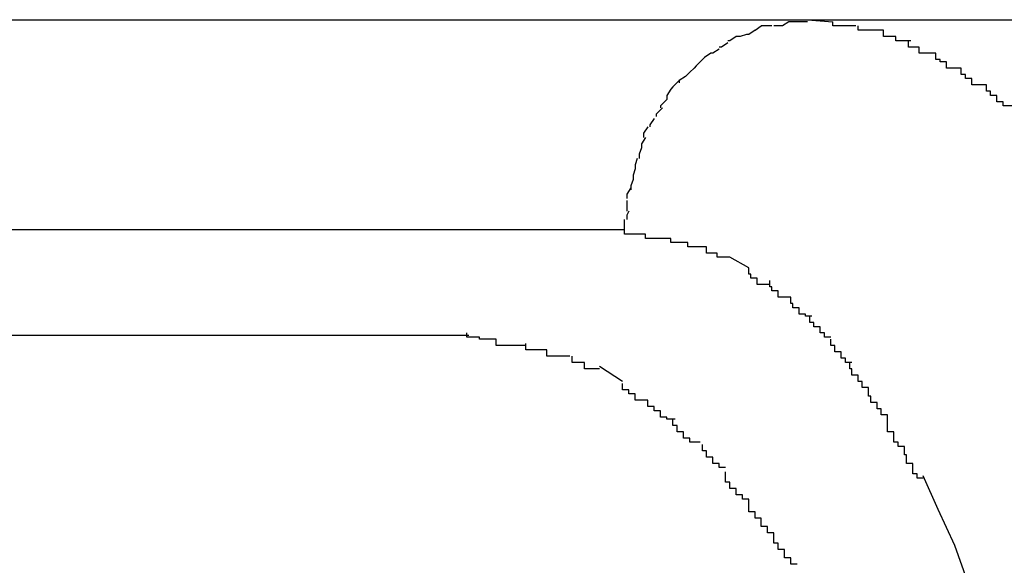
# Model space of a CAD drawing. Extents: x -14 to 14, y -8.5 to 8.5.
# Drawn here: x 0.3 to 0.3, y 5.5 to 5.5 of the extents above; entities that cross this region are included whole.
import ezdxf

# ---------------------------------------------------------------- set-up
doc = ezdxf.new("R2010")
doc.units = 0
doc.layers.get('0').update_dxf_attribs({"linetype": 'CONTINUOUS'})

msp = doc.modelspace()

# ---------------------------------------------------------------- linework, layer by layer
at = {"color": 0}
for points in [[(0.2664, 5.5179), (0.3314, 5.5179)], [(0.3305, 5.5178), (0.3305, 5.5178), (0.3302, 5.5176), (0.3302, 5.5176), (0.3302, 5.5176), (0.3302, 5.5176), (0.3301, 5.5176), (0.3301, 5.5176), (0.3301, 5.5176), (0.3301, 5.5176), (0.3298, 5.5176), (0.3298, 5.5176), (0.3298, 5.5176), (0.3298, 5.5176), (0.3298, 5.5176), (0.3298, 5.5176), (0.3298, 5.5176), (0.3298, 5.5176)], [(0.3305, 5.5178), (0.3305, 5.5178), (0.3302, 5.5176), (0.3302, 5.5176), (0.3302, 5.5176), (0.3302, 5.5176), (0.3301, 5.5176), (0.3301, 5.5176), (0.3301, 5.5176), (0.3301, 5.5176), (0.3298, 5.5176), (0.3298, 5.5176), (0.3298, 5.5176), (0.3298, 5.5176), (0.3298, 5.5176), (0.3298, 5.5176), (0.3298, 5.5176), (0.3298, 5.5176)], [(0.3314, 5.5178), (0.3314, 5.5178), (0.3311, 5.5178), (0.3311, 5.5178), (0.3311, 5.5178), (0.3311, 5.5178), (0.3309, 5.5178), (0.3309, 5.5178), (0.3309, 5.5178), (0.3309, 5.5178), (0.3306, 5.5178), (0.3306, 5.5178), (0.3306, 5.5178), (0.3306, 5.5178), (0.3305, 5.5178), (0.3305, 5.5178), (0.3305, 5.5178), (0.3305, 5.5178)], [(0.3314, 5.5178), (0.3314, 5.5178), (0.3311, 5.5178), (0.3311, 5.5178), (0.3311, 5.5178), (0.3311, 5.5178), (0.3309, 5.5178), (0.3309, 5.5178), (0.3309, 5.5178), (0.3309, 5.5178), (0.3306, 5.5178), (0.3306, 5.5178), (0.3306, 5.5178), (0.3306, 5.5178), (0.3305, 5.5178), (0.3305, 5.5178), (0.3305, 5.5178), (0.3305, 5.5178)], [(0.3314, 5.5179), (0.3877, 5.5179)], [(0.3314, 5.5179), (0.3326, 5.5178)], [(0.3337, 5.5176), (0.3337, 5.5176), (0.3334, 5.5176), (0.3334, 5.5176), (0.3334, 5.5176), (0.3334, 5.5176), (0.3331, 5.5176), (0.3331, 5.5176), (0.3331, 5.5176), (0.3331, 5.5176), (0.3328, 5.5176), (0.3328, 5.5176), (0.3328, 5.5176), (0.3328, 5.5176), (0.3326, 5.5176), (0.3326, 5.5176), (0.3326, 5.5176), (0.3326, 5.5178)], [(0.3337, 5.5176), (0.3337, 5.5176), (0.3334, 5.5176), (0.3334, 5.5176), (0.3334, 5.5176), (0.3334, 5.5176), (0.3331, 5.5176), (0.3331, 5.5176), (0.3331, 5.5176), (0.3331, 5.5176), (0.3328, 5.5176), (0.3328, 5.5176), (0.3328, 5.5176), (0.3328, 5.5176), (0.3326, 5.5176), (0.3326, 5.5176), (0.3326, 5.5176), (0.3326, 5.5178)], [(0.3289, 5.5174), (0.3289, 5.5174), (0.3286, 5.5172), (0.3286, 5.5172), (0.3286, 5.5172), (0.3286, 5.5172), (0.3286, 5.5172), (0.3286, 5.5172), (0.3286, 5.5172), (0.3286, 5.5172), (0.3285, 5.5172), (0.3285, 5.5172), (0.3285, 5.5172), (0.3285, 5.5172), (0.3285, 5.5172), (0.3285, 5.5172), (0.3285, 5.5172), (0.3285, 5.5172)], [(0.3289, 5.5174), (0.3289, 5.5174), (0.3286, 5.5172), (0.3286, 5.5172), (0.3286, 5.5172), (0.3286, 5.5172), (0.3286, 5.5172), (0.3286, 5.5172), (0.3286, 5.5172), (0.3286, 5.5172), (0.3285, 5.5172), (0.3285, 5.5172), (0.3285, 5.5172), (0.3285, 5.5172), (0.3285, 5.5172), (0.3285, 5.5172), (0.3285, 5.5172), (0.3285, 5.5172)], [(0.3289, 5.5174), (0.3292, 5.5176)], [(0.3297, 5.5176), (0.3297, 5.5176), (0.3294, 5.5176), (0.3294, 5.5176), (0.3294, 5.5176), (0.3294, 5.5176), (0.3294, 5.5176), (0.3294, 5.5176), (0.3294, 5.5176), (0.3294, 5.5176), (0.3292, 5.5176), (0.3292, 5.5176), (0.3292, 5.5176), (0.3292, 5.5176), (0.3292, 5.5176), (0.3292, 5.5176), (0.3292, 5.5176), (0.3292, 5.5176)], [(0.3297, 5.5176), (0.3297, 5.5176), (0.3294, 5.5176), (0.3294, 5.5176), (0.3294, 5.5176), (0.3294, 5.5176), (0.3294, 5.5176), (0.3294, 5.5176), (0.3294, 5.5176), (0.3294, 5.5176), (0.3292, 5.5176), (0.3292, 5.5176), (0.3292, 5.5176), (0.3292, 5.5176), (0.3292, 5.5176), (0.3292, 5.5176), (0.3292, 5.5176), (0.3292, 5.5176)], [(0.335, 5.5174), (0.335, 5.5174), (0.3347, 5.5174), (0.3347, 5.5174), (0.3346, 5.5174), (0.3346, 5.5174), (0.3343, 5.5174), (0.3343, 5.5174), (0.3343, 5.5174), (0.3343, 5.5174), (0.334, 5.5174), (0.334, 5.5174), (0.334, 5.5174), (0.334, 5.5174), (0.3338, 5.5174), (0.3338, 5.5174), (0.3338, 5.5174), (0.3338, 5.5176)], [(0.335, 5.5174), (0.335, 5.5174), (0.3347, 5.5174), (0.3347, 5.5174), (0.3346, 5.5174), (0.3346, 5.5174), (0.3343, 5.5174), (0.3343, 5.5174), (0.3343, 5.5174), (0.3343, 5.5174), (0.334, 5.5174), (0.334, 5.5174), (0.334, 5.5174), (0.334, 5.5174), (0.3338, 5.5174), (0.3338, 5.5174), (0.3338, 5.5174), (0.3338, 5.5176)], [(0.3363, 5.5169), (0.3363, 5.5169), (0.336, 5.5169), (0.336, 5.5169), (0.3359, 5.5169), (0.3359, 5.5169), (0.3356, 5.5169), (0.3356, 5.5169), (0.3356, 5.5169), (0.3356, 5.5171), (0.3353, 5.5171), (0.3353, 5.5171), (0.3353, 5.5171), (0.3353, 5.5171), (0.335, 5.5171), (0.335, 5.5171), (0.335, 5.5171), (0.335, 5.5174)], [(0.3363, 5.5169), (0.3363, 5.5169), (0.336, 5.5169), (0.336, 5.5169), (0.3359, 5.5169), (0.3359, 5.5169), (0.3356, 5.5169), (0.3356, 5.5169), (0.3356, 5.5169), (0.3356, 5.5171), (0.3353, 5.5171), (0.3353, 5.5171), (0.3353, 5.5171), (0.3353, 5.5171), (0.335, 5.5171), (0.335, 5.5171), (0.335, 5.5171), (0.335, 5.5174)], [(0.328, 5.5171), (0.328, 5.5171), (0.3277, 5.5169), (0.3277, 5.5169), (0.3277, 5.5169), (0.3277, 5.5169), (0.3277, 5.5169), (0.3277, 5.5169), (0.3277, 5.5169), (0.3277, 5.5169), (0.3276, 5.5169), (0.3276, 5.5169), (0.3276, 5.5169), (0.3276, 5.5169), (0.3276, 5.5169), (0.3276, 5.5169), (0.3276, 5.5169), (0.3276, 5.5169)], [(0.328, 5.5171), (0.328, 5.5171), (0.3277, 5.5169), (0.3277, 5.5169), (0.3277, 5.5169), (0.3277, 5.5169), (0.3277, 5.5169), (0.3277, 5.5169), (0.3277, 5.5169), (0.3277, 5.5169), (0.3276, 5.5169), (0.3276, 5.5169), (0.3276, 5.5169), (0.3276, 5.5169), (0.3276, 5.5169), (0.3276, 5.5169), (0.3276, 5.5169), (0.3276, 5.5169)], [(0.3285, 5.5172), (0.3285, 5.5172), (0.3282, 5.5171), (0.3282, 5.5171), (0.3282, 5.5171), (0.3282, 5.5171), (0.3282, 5.5171), (0.3282, 5.5171), (0.3282, 5.5171), (0.3282, 5.5171), (0.328, 5.5171), (0.328, 5.5171), (0.328, 5.5171), (0.328, 5.5171), (0.328, 5.5171), (0.328, 5.5171), (0.328, 5.5171), (0.328, 5.5171)], [(0.3285, 5.5172), (0.3285, 5.5172), (0.3282, 5.5171), (0.3282, 5.5171), (0.3282, 5.5171), (0.3282, 5.5171), (0.3282, 5.5171), (0.3282, 5.5171), (0.3282, 5.5171), (0.3282, 5.5171), (0.328, 5.5171), (0.328, 5.5171), (0.328, 5.5171), (0.328, 5.5171), (0.328, 5.5171), (0.328, 5.5171), (0.328, 5.5171), (0.328, 5.5171)], [(0.3375, 5.5163), (0.3375, 5.5163), (0.3372, 5.5163), (0.3372, 5.5163), (0.337, 5.5163), (0.337, 5.5163), (0.3367, 5.5163), (0.3367, 5.5163), (0.3367, 5.5163), (0.3367, 5.5166), (0.3364, 5.5166), (0.3364, 5.5166), (0.3364, 5.5166), (0.3364, 5.5166), (0.3362, 5.5166), (0.3362, 5.5166), (0.3362, 5.5166), (0.3362, 5.5169)], [(0.3375, 5.5163), (0.3375, 5.5163), (0.3372, 5.5163), (0.3372, 5.5163), (0.337, 5.5163), (0.337, 5.5163), (0.3367, 5.5163), (0.3367, 5.5163), (0.3367, 5.5163), (0.3367, 5.5166), (0.3364, 5.5166), (0.3364, 5.5166), (0.3364, 5.5166), (0.3364, 5.5166), (0.3362, 5.5166), (0.3362, 5.5166), (0.3362, 5.5166), (0.3362, 5.5169)], [(0.3272, 5.5165), (0.3272, 5.5165), (0.3269, 5.5163), (0.3269, 5.5163), (0.3269, 5.5163), (0.3269, 5.5163), (0.3269, 5.5163), (0.3269, 5.5163), (0.3269, 5.5163), (0.3269, 5.5163), (0.3268, 5.5163), (0.3268, 5.5163), (0.3268, 5.5163), (0.3268, 5.5163), (0.3268, 5.5163), (0.3268, 5.5163), (0.3268, 5.5163), (0.3268, 5.5163)], [(0.3272, 5.5165), (0.3272, 5.5165), (0.3269, 5.5163), (0.3269, 5.5163), (0.3269, 5.5163), (0.3269, 5.5163), (0.3269, 5.5163), (0.3269, 5.5163), (0.3269, 5.5163), (0.3269, 5.5163), (0.3268, 5.5163), (0.3268, 5.5163), (0.3268, 5.5163), (0.3268, 5.5163), (0.3268, 5.5163), (0.3268, 5.5163), (0.3268, 5.5163), (0.3268, 5.5163)], [(0.3276, 5.5168), (0.3276, 5.5168), (0.3273, 5.5166), (0.3273, 5.5166), (0.3273, 5.5166), (0.3273, 5.5166), (0.3273, 5.5166), (0.3273, 5.5166), (0.3273, 5.5166), (0.3273, 5.5166), (0.3272, 5.5166), (0.3272, 5.5166), (0.3272, 5.5166), (0.3272, 5.5166), (0.3272, 5.5166), (0.3272, 5.5166), (0.3272, 5.5166), (0.3272, 5.5166)], [(0.3276, 5.5168), (0.3276, 5.5168), (0.3273, 5.5166), (0.3273, 5.5166), (0.3273, 5.5166), (0.3273, 5.5166), (0.3273, 5.5166), (0.3273, 5.5166), (0.3273, 5.5166), (0.3273, 5.5166), (0.3272, 5.5166), (0.3272, 5.5166), (0.3272, 5.5166), (0.3272, 5.5166), (0.3272, 5.5166), (0.3272, 5.5166), (0.3272, 5.5166), (0.3272, 5.5166)], [(0.3264, 5.516), (0.3264, 5.516), (0.3261, 5.5157), (0.3261, 5.5157), (0.3261, 5.5157), (0.3261, 5.5157), (0.3261, 5.5157), (0.3261, 5.5157), (0.3261, 5.5157), (0.3261, 5.5157), (0.326, 5.5156), (0.326, 5.5156), (0.326, 5.5156), (0.326, 5.5156), (0.326, 5.5156), (0.326, 5.5156), (0.326, 5.5156), (0.326, 5.5156)], [(0.3264, 5.516), (0.3264, 5.516), (0.3261, 5.5157), (0.3261, 5.5157), (0.3261, 5.5157), (0.3261, 5.5157), (0.3261, 5.5157), (0.3261, 5.5157), (0.3261, 5.5157), (0.3261, 5.5157), (0.326, 5.5156), (0.326, 5.5156), (0.326, 5.5156), (0.326, 5.5156), (0.326, 5.5156), (0.326, 5.5156), (0.326, 5.5156), (0.326, 5.5156)], [(0.3268, 5.5163), (0.3268, 5.5163), (0.3265, 5.5161), (0.3265, 5.5161), (0.3265, 5.5161), (0.3265, 5.5161), (0.3265, 5.5161), (0.3265, 5.5161), (0.3265, 5.5161), (0.3265, 5.5161), (0.3264, 5.516), (0.3264, 5.516), (0.3264, 5.516), (0.3264, 5.516), (0.3264, 5.516), (0.3264, 5.516), (0.3264, 5.516), (0.3264, 5.516)], [(0.3268, 5.5163), (0.3268, 5.5163), (0.3265, 5.5161), (0.3265, 5.5161), (0.3265, 5.5161), (0.3265, 5.5161), (0.3265, 5.5161), (0.3265, 5.5161), (0.3265, 5.5161), (0.3265, 5.5161), (0.3264, 5.516), (0.3264, 5.516), (0.3264, 5.516), (0.3264, 5.516), (0.3264, 5.516), (0.3264, 5.516), (0.3264, 5.516), (0.3264, 5.516)], [(0.3387, 5.5156), (0.3387, 5.5156), (0.3384, 5.5156), (0.3384, 5.5156), (0.3383, 5.5156), (0.3383, 5.5156), (0.338, 5.5156), (0.338, 5.5156), (0.338, 5.5156), (0.338, 5.5159), (0.3377, 5.5159), (0.3377, 5.5159), (0.3377, 5.5159), (0.3377, 5.516), (0.3375, 5.516), (0.3375, 5.516), (0.3375, 5.516), (0.3375, 5.5163)], [(0.3387, 5.5156), (0.3387, 5.5156), (0.3384, 5.5156), (0.3384, 5.5156), (0.3383, 5.5156), (0.3383, 5.5156), (0.338, 5.5156), (0.338, 5.5156), (0.338, 5.5156), (0.338, 5.5159), (0.3377, 5.5159), (0.3377, 5.5159), (0.3377, 5.5159), (0.3377, 5.516), (0.3375, 5.516), (0.3375, 5.516), (0.3375, 5.516), (0.3375, 5.5163)], [(0.326, 5.5156), (0.326, 5.5156), (0.3258, 5.5154), (0.3258, 5.5154), (0.3258, 5.5154), (0.3258, 5.5154), (0.3258, 5.5154), (0.3258, 5.5154), (0.3258, 5.5154), (0.3258, 5.5154), (0.3256, 5.5152), (0.3256, 5.5152), (0.3256, 5.5152), (0.3256, 5.5152), (0.3256, 5.5152), (0.3256, 5.5152), (0.3256, 5.5152), (0.3256, 5.5152)], [(0.326, 5.5156), (0.326, 5.5156), (0.3258, 5.5154), (0.3258, 5.5154), (0.3258, 5.5154), (0.3258, 5.5154), (0.3258, 5.5154), (0.3258, 5.5154), (0.3258, 5.5154), (0.3258, 5.5154), (0.3256, 5.5152), (0.3256, 5.5152), (0.3256, 5.5152), (0.3256, 5.5152), (0.3256, 5.5152), (0.3256, 5.5152), (0.3256, 5.5152), (0.3256, 5.5152)], [(0.3399, 5.5148), (0.3399, 5.5148), (0.3396, 5.5148), (0.3396, 5.5148), (0.3395, 5.5148), (0.3395, 5.5148), (0.3392, 5.5148), (0.3392, 5.5148), (0.3392, 5.5148), (0.3392, 5.5151), (0.3389, 5.5151), (0.3389, 5.5151), (0.3389, 5.5151), (0.3389, 5.5153), (0.3387, 5.5153), (0.3387, 5.5153), (0.3387, 5.5153), (0.3387, 5.5156)], [(0.3399, 5.5148), (0.3399, 5.5148), (0.3396, 5.5148), (0.3396, 5.5148), (0.3395, 5.5148), (0.3395, 5.5148), (0.3392, 5.5148), (0.3392, 5.5148), (0.3392, 5.5148), (0.3392, 5.5151), (0.3389, 5.5151), (0.3389, 5.5151), (0.3389, 5.5151), (0.3389, 5.5153), (0.3387, 5.5153), (0.3387, 5.5153), (0.3387, 5.5153), (0.3387, 5.5156)], [(0.3253, 5.515), (0.3253, 5.515), (0.325, 5.5147), (0.325, 5.5147), (0.325, 5.5147), (0.325, 5.5147), (0.325, 5.5147), (0.325, 5.5147), (0.325, 5.5147), (0.325, 5.5147), (0.3249, 5.5146), (0.3249, 5.5146), (0.3249, 5.5146), (0.3249, 5.5146), (0.3249, 5.5146), (0.3249, 5.5146), (0.3249, 5.5146), (0.3249, 5.5146)], [(0.3253, 5.515), (0.3253, 5.515), (0.325, 5.5147), (0.325, 5.5147), (0.325, 5.5147), (0.325, 5.5147), (0.325, 5.5147), (0.325, 5.5147), (0.325, 5.5147), (0.325, 5.5147), (0.3249, 5.5146), (0.3249, 5.5146), (0.3249, 5.5146), (0.3249, 5.5146), (0.3249, 5.5146), (0.3249, 5.5146), (0.3249, 5.5146), (0.3249, 5.5146)], [(0.3256, 5.5152), (0.3256, 5.5152), (0.3253, 5.515), (0.3253, 5.515), (0.3253, 5.515), (0.3253, 5.515), (0.3253, 5.515), (0.3253, 5.515), (0.3253, 5.515), (0.3253, 5.515), (0.3253, 5.5149), (0.3253, 5.5149), (0.3253, 5.5149), (0.3253, 5.5149), (0.3253, 5.5149), (0.3253, 5.5149), (0.3253, 5.5149), (0.3253, 5.5149)], [(0.3256, 5.5152), (0.3256, 5.5152), (0.3253, 5.515), (0.3253, 5.515), (0.3253, 5.515), (0.3253, 5.515), (0.3253, 5.515), (0.3253, 5.515), (0.3253, 5.515), (0.3253, 5.515), (0.3253, 5.5149), (0.3253, 5.5149), (0.3253, 5.5149), (0.3253, 5.5149), (0.3253, 5.5149), (0.3253, 5.5149), (0.3253, 5.5149), (0.3253, 5.5149)], [(0.3249, 5.5146), (0.3249, 5.5146), (0.3247, 5.5143), (0.3247, 5.5143), (0.3247, 5.5143), (0.3247, 5.5143), (0.3247, 5.5143), (0.3247, 5.5143), (0.3247, 5.5143), (0.3247, 5.5143), (0.3247, 5.5141), (0.3247, 5.5141), (0.3247, 5.5141), (0.3247, 5.5141), (0.3247, 5.5141), (0.3247, 5.5141), (0.3247, 5.5141), (0.3247, 5.5141)], [(0.3249, 5.5146), (0.3249, 5.5146), (0.3247, 5.5143), (0.3247, 5.5143), (0.3247, 5.5143), (0.3247, 5.5143), (0.3247, 5.5143), (0.3247, 5.5143), (0.3247, 5.5143), (0.3247, 5.5143), (0.3247, 5.5141), (0.3247, 5.5141), (0.3247, 5.5141), (0.3247, 5.5141), (0.3247, 5.5141), (0.3247, 5.5141), (0.3247, 5.5141), (0.3247, 5.5141)], [(0.3412, 5.5138), (0.3412, 5.5138), (0.3409, 5.5138), (0.3409, 5.5138), (0.3407, 5.5138), (0.3407, 5.514), (0.3404, 5.514), (0.3404, 5.514), (0.3404, 5.514), (0.3404, 5.5143), (0.3401, 5.5143), (0.3401, 5.5143), (0.3401, 5.5143), (0.3401, 5.5145), (0.3399, 5.5145), (0.3399, 5.5145), (0.3399, 5.5145), (0.3399, 5.5148)], [(0.3412, 5.5138), (0.3412, 5.5138), (0.3409, 5.5138), (0.3409, 5.5138), (0.3407, 5.5138), (0.3407, 5.514), (0.3404, 5.514), (0.3404, 5.514), (0.3404, 5.514), (0.3404, 5.5143), (0.3401, 5.5143), (0.3401, 5.5143), (0.3401, 5.5143), (0.3401, 5.5145), (0.3399, 5.5145), (0.3399, 5.5145), (0.3399, 5.5145), (0.3399, 5.5148)], [(0.3247, 5.5141), (0.3247, 5.5141), (0.3244, 5.5138), (0.3244, 5.5138), (0.3244, 5.5138), (0.3244, 5.5138), (0.3244, 5.5138), (0.3244, 5.5138), (0.3244, 5.5138), (0.3244, 5.5138), (0.3244, 5.5137), (0.3244, 5.5137), (0.3244, 5.5137), (0.3244, 5.5137), (0.3244, 5.5137), (0.3244, 5.5137), (0.3244, 5.5137), (0.3244, 5.5137)], [(0.3247, 5.5141), (0.3247, 5.5141), (0.3244, 5.5138), (0.3244, 5.5138), (0.3244, 5.5138), (0.3244, 5.5138), (0.3244, 5.5138), (0.3244, 5.5138), (0.3244, 5.5138), (0.3244, 5.5138), (0.3244, 5.5137), (0.3244, 5.5137), (0.3244, 5.5137), (0.3244, 5.5137), (0.3244, 5.5137), (0.3244, 5.5137), (0.3244, 5.5137), (0.3244, 5.5137)], [(0.3245, 5.5137), (0.3245, 5.5137), (0.3242, 5.5134), (0.3242, 5.5134), (0.3242, 5.5134), (0.3242, 5.5134), (0.3242, 5.5134), (0.3242, 5.5134), (0.3242, 5.5134), (0.3242, 5.5134), (0.3242, 5.5133), (0.3242, 5.5133), (0.3242, 5.5133), (0.3242, 5.5133), (0.3242, 5.5133), (0.3242, 5.5133), (0.3242, 5.5133), (0.3242, 5.5133)], [(0.3245, 5.5137), (0.3245, 5.5137), (0.3242, 5.5134), (0.3242, 5.5134), (0.3242, 5.5134), (0.3242, 5.5134), (0.3242, 5.5134), (0.3242, 5.5134), (0.3242, 5.5134), (0.3242, 5.5134), (0.3242, 5.5133), (0.3242, 5.5133), (0.3242, 5.5133), (0.3242, 5.5133), (0.3242, 5.5133), (0.3242, 5.5133), (0.3242, 5.5133), (0.3242, 5.5133)], [(0.3241, 5.5132), (0.3241, 5.5132), (0.3239, 5.5129), (0.3239, 5.5129), (0.3239, 5.5129), (0.3239, 5.5129), (0.3239, 5.5129), (0.3239, 5.5129), (0.3239, 5.5129), (0.3239, 5.5129), (0.3239, 5.5128), (0.3239, 5.5128), (0.3239, 5.5128), (0.3239, 5.5128), (0.3239, 5.5128), (0.3239, 5.5128), (0.3239, 5.5128), (0.3239, 5.5128)], [(0.3241, 5.5132), (0.3241, 5.5132), (0.3239, 5.5129), (0.3239, 5.5129), (0.3239, 5.5129), (0.3239, 5.5129), (0.3239, 5.5129), (0.3239, 5.5129), (0.3239, 5.5129), (0.3239, 5.5129), (0.3239, 5.5128), (0.3239, 5.5128), (0.3239, 5.5128), (0.3239, 5.5128), (0.3239, 5.5128), (0.3239, 5.5128), (0.3239, 5.5128), (0.3239, 5.5128)], [(0.3238, 5.5128), (0.3238, 5.5128), (0.3236, 5.5125), (0.3236, 5.5125), (0.3236, 5.5125), (0.3236, 5.5125), (0.3236, 5.5125), (0.3236, 5.5125), (0.3236, 5.5125), (0.3236, 5.5125), (0.3236, 5.5123), (0.3236, 5.5123), (0.3236, 5.5123), (0.3236, 5.5123), (0.3236, 5.5123), (0.3236, 5.5123), (0.3236, 5.5123), (0.3236, 5.5123)], [(0.3238, 5.5128), (0.3238, 5.5128), (0.3236, 5.5125), (0.3236, 5.5125), (0.3236, 5.5125), (0.3236, 5.5125), (0.3236, 5.5125), (0.3236, 5.5125), (0.3236, 5.5125), (0.3236, 5.5125), (0.3236, 5.5123), (0.3236, 5.5123), (0.3236, 5.5123), (0.3236, 5.5123), (0.3236, 5.5123), (0.3236, 5.5123), (0.3236, 5.5123), (0.3236, 5.5123)], [(0.3237, 5.5123), (0.3237, 5.5123), (0.3235, 5.512), (0.3235, 5.512), (0.3235, 5.512), (0.3235, 5.512), (0.3235, 5.512), (0.3235, 5.512), (0.3235, 5.512), (0.3235, 5.512), (0.3235, 5.5118), (0.3235, 5.5118), (0.3235, 5.5118), (0.3235, 5.5118), (0.3235, 5.5118), (0.3235, 5.5118), (0.3235, 5.5118), (0.3235, 5.5118)], [(0.3237, 5.5123), (0.3237, 5.5123), (0.3235, 5.512), (0.3235, 5.512), (0.3235, 5.512), (0.3235, 5.512), (0.3235, 5.512), (0.3235, 5.512), (0.3235, 5.512), (0.3235, 5.512), (0.3235, 5.5118), (0.3235, 5.5118), (0.3235, 5.5118), (0.3235, 5.5118), (0.3235, 5.5118), (0.3235, 5.5118), (0.3235, 5.5118), (0.3235, 5.5118)], [(0.3235, 5.5118), (0.3235, 5.5118), (0.3234, 5.5115), (0.3234, 5.5115), (0.3234, 5.5115), (0.3234, 5.5115), (0.3234, 5.5115), (0.3234, 5.5115), (0.3234, 5.5115), (0.3234, 5.5115), (0.3234, 5.5113), (0.3234, 5.5113), (0.3234, 5.5113), (0.3234, 5.5113), (0.3234, 5.5113), (0.3234, 5.5113), (0.3234, 5.5113), (0.3234, 5.5113)], [(0.3235, 5.5118), (0.3235, 5.5118), (0.3234, 5.5115), (0.3234, 5.5115), (0.3234, 5.5115), (0.3234, 5.5115), (0.3234, 5.5115), (0.3234, 5.5115), (0.3234, 5.5115), (0.3234, 5.5115), (0.3234, 5.5113), (0.3234, 5.5113), (0.3234, 5.5113), (0.3234, 5.5113), (0.3234, 5.5113), (0.3234, 5.5113), (0.3234, 5.5113), (0.3234, 5.5113)], [(0.3233, 5.5113), (0.3233, 5.5113), (0.3232, 5.511), (0.3232, 5.511), (0.3232, 5.511), (0.3232, 5.511), (0.3232, 5.511), (0.3232, 5.511), (0.3232, 5.511), (0.3232, 5.511), (0.3232, 5.5108), (0.3232, 5.5108), (0.3232, 5.5108), (0.3232, 5.5108), (0.3232, 5.5108), (0.3232, 5.5108), (0.3232, 5.5108), (0.3232, 5.5108)], [(0.3233, 5.5113), (0.3233, 5.5113), (0.3232, 5.511), (0.3232, 5.511), (0.3232, 5.511), (0.3232, 5.511), (0.3232, 5.511), (0.3232, 5.511), (0.3232, 5.511), (0.3232, 5.511), (0.3232, 5.5108), (0.3232, 5.5108), (0.3232, 5.5108), (0.3232, 5.5108), (0.3232, 5.5108), (0.3232, 5.5108), (0.3232, 5.5108), (0.3232, 5.5108)], [(0.3232, 5.5108), (0.3232, 5.5108), (0.3231, 5.5105), (0.3231, 5.5105), (0.3231, 5.5105), (0.3231, 5.5105), (0.3231, 5.5105), (0.3231, 5.5105), (0.3231, 5.5105), (0.3231, 5.5105), (0.3231, 5.5103), (0.3231, 5.5103), (0.3231, 5.5103), (0.3231, 5.5103), (0.3231, 5.5103), (0.3231, 5.5103), (0.3231, 5.5103), (0.3231, 5.5103)], [(0.3232, 5.5108), (0.3232, 5.5108), (0.3231, 5.5105), (0.3231, 5.5105), (0.3231, 5.5105), (0.3231, 5.5105), (0.3231, 5.5105), (0.3231, 5.5105), (0.3231, 5.5105), (0.3231, 5.5105), (0.3231, 5.5103), (0.3231, 5.5103), (0.3231, 5.5103), (0.3231, 5.5103), (0.3231, 5.5103), (0.3231, 5.5103), (0.3231, 5.5103), (0.3231, 5.5103)], [(0.3231, 5.5103), (0.3231, 5.5103), (0.323, 5.51), (0.323, 5.51), (0.323, 5.51), (0.323, 5.51), (0.323, 5.51), (0.323, 5.51), (0.323, 5.51), (0.323, 5.51), (0.323, 5.5098), (0.323, 5.5098), (0.323, 5.5098), (0.323, 5.5098), (0.323, 5.5098), (0.323, 5.5098), (0.323, 5.5098), (0.323, 5.5098)], [(0.3231, 5.5103), (0.3231, 5.5103), (0.323, 5.51), (0.323, 5.51), (0.323, 5.51), (0.323, 5.51), (0.323, 5.51), (0.323, 5.51), (0.323, 5.51), (0.323, 5.51), (0.323, 5.5098), (0.323, 5.5098), (0.323, 5.5098), (0.323, 5.5098), (0.323, 5.5098), (0.323, 5.5098), (0.323, 5.5098), (0.323, 5.5098)], [(0.323, 5.5099), (0.323, 5.5099), (0.3228, 5.5096), (0.3228, 5.5096), (0.3228, 5.5096), (0.3228, 5.5096), (0.3228, 5.5095), (0.3228, 5.5095), (0.3228, 5.5095), (0.3228, 5.5095), (0.3228, 5.5094), (0.3228, 5.5094), (0.3228, 5.5094), (0.3228, 5.5094), (0.3228, 5.5094), (0.3228, 5.5094), (0.3228, 5.5094), (0.3228, 5.5094)], [(0.323, 5.5099), (0.323, 5.5099), (0.3228, 5.5096), (0.3228, 5.5096), (0.3228, 5.5096), (0.3228, 5.5096), (0.3228, 5.5095), (0.3228, 5.5095), (0.3228, 5.5095), (0.3228, 5.5095), (0.3228, 5.5094), (0.3228, 5.5094), (0.3228, 5.5094), (0.3228, 5.5094), (0.3228, 5.5094), (0.3228, 5.5094), (0.3228, 5.5094), (0.3228, 5.5094)], [(0.3228, 5.5093), (0.3228, 5.5093), (0.3228, 5.509), (0.3228, 5.509), (0.3228, 5.509), (0.3228, 5.509), (0.3228, 5.509), (0.3228, 5.509), (0.3228, 5.509), (0.3228, 5.509), (0.3228, 5.5088), (0.3228, 5.5088), (0.3228, 5.5088), (0.3228, 5.5088), (0.3228, 5.5088), (0.3228, 5.5088), (0.3228, 5.5088), (0.3228, 5.5088)], [(0.3228, 5.5093), (0.3228, 5.5093), (0.3228, 5.509), (0.3228, 5.509), (0.3228, 5.509), (0.3228, 5.509), (0.3228, 5.509), (0.3228, 5.509), (0.3228, 5.509), (0.3228, 5.509), (0.3228, 5.5088), (0.3228, 5.5088), (0.3228, 5.5088), (0.3228, 5.5088), (0.3228, 5.5088), (0.3228, 5.5088), (0.3228, 5.5088), (0.3228, 5.5088)], [(0.3229, 5.5088), (0.3229, 5.5088), (0.3228, 5.5086), (0.3228, 5.5086), (0.3228, 5.5086), (0.3228, 5.5086), (0.3228, 5.5086), (0.3228, 5.5086), (0.3228, 5.5086), (0.3228, 5.5086), (0.3228, 5.5084), (0.3228, 5.5084), (0.3228, 5.5084), (0.3228, 5.5084), (0.3228, 5.5084), (0.3228, 5.5084), (0.3228, 5.5084), (0.3228, 5.5084)], [(0.3229, 5.5088), (0.3229, 5.5088), (0.3228, 5.5086), (0.3228, 5.5086), (0.3228, 5.5086), (0.3228, 5.5086), (0.3228, 5.5086), (0.3228, 5.5086), (0.3228, 5.5086), (0.3228, 5.5086), (0.3228, 5.5084), (0.3228, 5.5084), (0.3228, 5.5084), (0.3228, 5.5084), (0.3228, 5.5084), (0.3228, 5.5084), (0.3228, 5.5084), (0.3228, 5.5084)], [(0.3227, 5.5079), (0.3227, 5.5084)], [(0.3227, 5.5079), (0.2578, 5.5079)], [(0.3249, 5.5075), (0.3249, 5.5075), (0.3246, 5.5075), (0.3246, 5.5075), (0.3243, 5.5075), (0.3243, 5.5075), (0.324, 5.5075), (0.324, 5.5075), (0.3237, 5.5075), (0.3237, 5.5077), (0.3234, 5.5077), (0.3234, 5.5077), (0.3231, 5.5077), (0.3231, 5.5077), (0.3228, 5.5077), (0.3228, 5.5077), (0.3227, 5.5077), (0.3227, 5.5079)], [(0.3249, 5.5075), (0.3249, 5.5075), (0.3246, 5.5075), (0.3246, 5.5075), (0.3243, 5.5075), (0.3243, 5.5075), (0.324, 5.5075), (0.324, 5.5075), (0.3237, 5.5075), (0.3237, 5.5077), (0.3234, 5.5077), (0.3234, 5.5077), (0.3231, 5.5077), (0.3231, 5.5077), (0.3228, 5.5077), (0.3228, 5.5077), (0.3227, 5.5077), (0.3227, 5.5079)], [(0.3266, 5.5071), (0.3266, 5.5071), (0.3263, 5.5071), (0.3263, 5.5071), (0.326, 5.5071), (0.326, 5.5071), (0.3257, 5.5071), (0.3257, 5.5071), (0.3257, 5.5071), (0.3257, 5.5073), (0.3254, 5.5073), (0.3254, 5.5073), (0.3252, 5.5073), (0.3252, 5.5073), (0.3249, 5.5073), (0.3249, 5.5073), (0.3249, 5.5073), (0.3249, 5.5075)], [(0.3266, 5.5071), (0.3266, 5.5071), (0.3263, 5.5071), (0.3263, 5.5071), (0.326, 5.5071), (0.326, 5.5071), (0.3257, 5.5071), (0.3257, 5.5071), (0.3257, 5.5071), (0.3257, 5.5073), (0.3254, 5.5073), (0.3254, 5.5073), (0.3252, 5.5073), (0.3252, 5.5073), (0.3249, 5.5073), (0.3249, 5.5073), (0.3249, 5.5073), (0.3249, 5.5075)], [(0.3277, 5.5066), (0.3277, 5.5066), (0.3274, 5.5066), (0.3274, 5.5066), (0.3274, 5.5066), (0.3274, 5.5066), (0.3271, 5.5066), (0.3271, 5.5066), (0.3271, 5.5066), (0.3271, 5.5068), (0.3268, 5.5068), (0.3268, 5.5068), (0.3268, 5.5068), (0.3268, 5.5068), (0.3266, 5.5068), (0.3266, 5.5068), (0.3266, 5.5068), (0.3266, 5.5071)], [(0.3277, 5.5066), (0.3277, 5.5066), (0.3274, 5.5066), (0.3274, 5.5066), (0.3274, 5.5066), (0.3274, 5.5066), (0.3271, 5.5066), (0.3271, 5.5066), (0.3271, 5.5066), (0.3271, 5.5068), (0.3268, 5.5068), (0.3268, 5.5068), (0.3268, 5.5068), (0.3268, 5.5068), (0.3266, 5.5068), (0.3266, 5.5068), (0.3266, 5.5068), (0.3266, 5.5071)], [(0.3286, 5.5061), (0.3277, 5.5066)], [(0.3296, 5.5053), (0.3296, 5.5053), (0.3293, 5.5053), (0.3293, 5.5053), (0.3293, 5.5053), (0.3293, 5.5053), (0.329, 5.5053), (0.329, 5.5053), (0.329, 5.5053), (0.329, 5.5056), (0.3287, 5.5056), (0.3287, 5.5056), (0.3287, 5.5056), (0.3287, 5.5058), (0.3286, 5.5058), (0.3286, 5.5058), (0.3286, 5.5058), (0.3286, 5.5061)], [(0.3296, 5.5053), (0.3296, 5.5053), (0.3293, 5.5053), (0.3293, 5.5053), (0.3293, 5.5053), (0.3293, 5.5053), (0.329, 5.5053), (0.329, 5.5053), (0.329, 5.5053), (0.329, 5.5056), (0.3287, 5.5056), (0.3287, 5.5056), (0.3287, 5.5056), (0.3287, 5.5058), (0.3286, 5.5058), (0.3286, 5.5058), (0.3286, 5.5058), (0.3286, 5.5061)], [(0.3306, 5.5047), (0.3306, 5.5047), (0.3303, 5.5047), (0.3303, 5.5047), (0.3303, 5.5047), (0.3303, 5.5047), (0.33, 5.5047), (0.33, 5.5047), (0.33, 5.5047), (0.33, 5.505), (0.3297, 5.505), (0.3297, 5.505), (0.3297, 5.505), (0.3297, 5.5052), (0.3296, 5.5052), (0.3296, 5.5052), (0.3296, 5.5052), (0.3296, 5.5055)], [(0.3306, 5.5047), (0.3306, 5.5047), (0.3303, 5.5047), (0.3303, 5.5047), (0.3303, 5.5047), (0.3303, 5.5047), (0.33, 5.5047), (0.33, 5.5047), (0.33, 5.5047), (0.33, 5.505), (0.3297, 5.505), (0.3297, 5.505), (0.3297, 5.505), (0.3297, 5.5052), (0.3296, 5.5052), (0.3296, 5.5052), (0.3296, 5.5052), (0.3296, 5.5055)], [(0.3316, 5.5038), (0.3316, 5.5038), (0.3313, 5.5038), (0.3313, 5.5038), (0.3313, 5.5038), (0.3313, 5.5039), (0.331, 5.5039), (0.331, 5.5039), (0.331, 5.5039), (0.331, 5.5042), (0.3307, 5.5042), (0.3307, 5.5042), (0.3307, 5.5042), (0.3307, 5.5044), (0.3306, 5.5044), (0.3306, 5.5044), (0.3306, 5.5044), (0.3306, 5.5047)], [(0.3316, 5.5038), (0.3316, 5.5038), (0.3313, 5.5038), (0.3313, 5.5038), (0.3313, 5.5038), (0.3313, 5.5039), (0.331, 5.5039), (0.331, 5.5039), (0.331, 5.5039), (0.331, 5.5042), (0.3307, 5.5042), (0.3307, 5.5042), (0.3307, 5.5042), (0.3307, 5.5044), (0.3306, 5.5044), (0.3306, 5.5044), (0.3306, 5.5044), (0.3306, 5.5047)], [(0.3325, 5.5028), (0.3325, 5.5028), (0.3322, 5.5028), (0.3322, 5.5028), (0.3322, 5.5028), (0.3322, 5.503), (0.332, 5.503), (0.332, 5.503), (0.332, 5.503), (0.332, 5.5033), (0.3317, 5.5033), (0.3317, 5.5033), (0.3317, 5.5033), (0.3317, 5.5035), (0.3315, 5.5035), (0.3315, 5.5035), (0.3315, 5.5035), (0.3315, 5.5038)], [(0.3325, 5.5028), (0.3325, 5.5028), (0.3322, 5.5028), (0.3322, 5.5028), (0.3322, 5.5028), (0.3322, 5.503), (0.332, 5.503), (0.332, 5.503), (0.332, 5.503), (0.332, 5.5033), (0.3317, 5.5033), (0.3317, 5.5033), (0.3317, 5.5033), (0.3317, 5.5035), (0.3315, 5.5035), (0.3315, 5.5035), (0.3315, 5.5035), (0.3315, 5.5038)], [(0.1682, 5.5029), (0.3153, 5.5029)], [(0.318, 5.5024), (0.318, 5.5024), (0.3177, 5.5024), (0.3175, 5.5024), (0.3172, 5.5024), (0.3172, 5.5024), (0.3169, 5.5024), (0.3169, 5.5024), (0.3166, 5.5024), (0.3166, 5.5027), (0.3163, 5.5027), (0.3161, 5.5027), (0.3158, 5.5027), (0.3158, 5.5028), (0.3155, 5.5028), (0.3155, 5.5028), (0.3152, 5.5028), (0.3152, 5.503)], [(0.318, 5.5024), (0.318, 5.5024), (0.3177, 5.5024), (0.3175, 5.5024), (0.3172, 5.5024), (0.3172, 5.5024), (0.3169, 5.5024), (0.3169, 5.5024), (0.3166, 5.5024), (0.3166, 5.5027), (0.3163, 5.5027), (0.3161, 5.5027), (0.3158, 5.5027), (0.3158, 5.5028), (0.3155, 5.5028), (0.3155, 5.5028), (0.3152, 5.5028), (0.3152, 5.503)], [(0.3201, 5.5019), (0.3201, 5.5019), (0.3198, 5.5019), (0.3198, 5.5019), (0.3195, 5.5019), (0.3195, 5.5019), (0.3192, 5.5019), (0.3192, 5.5019), (0.319, 5.5019), (0.319, 5.5022), (0.3187, 5.5022), (0.3187, 5.5022), (0.3184, 5.5022), (0.3184, 5.5022), (0.3181, 5.5022), (0.3181, 5.5022), (0.318, 5.5022), (0.318, 5.5025)], [(0.3201, 5.5019), (0.3201, 5.5019), (0.3198, 5.5019), (0.3198, 5.5019), (0.3195, 5.5019), (0.3195, 5.5019), (0.3192, 5.5019), (0.3192, 5.5019), (0.319, 5.5019), (0.319, 5.5022), (0.3187, 5.5022), (0.3187, 5.5022), (0.3184, 5.5022), (0.3184, 5.5022), (0.3181, 5.5022), (0.3181, 5.5022), (0.318, 5.5022), (0.318, 5.5025)], [(0.3335, 5.5016), (0.3335, 5.5016), (0.3332, 5.5016), (0.3332, 5.5016), (0.3332, 5.5016), (0.3332, 5.5018), (0.333, 5.5018), (0.333, 5.5018), (0.333, 5.5018), (0.333, 5.5021), (0.3327, 5.5021), (0.3327, 5.5021), (0.3327, 5.5021), (0.3327, 5.5024), (0.3325, 5.5024), (0.3325, 5.5024), (0.3325, 5.5024), (0.3325, 5.5027)], [(0.3335, 5.5016), (0.3335, 5.5016), (0.3332, 5.5016), (0.3332, 5.5016), (0.3332, 5.5016), (0.3332, 5.5018), (0.333, 5.5018), (0.333, 5.5018), (0.333, 5.5018), (0.333, 5.5021), (0.3327, 5.5021), (0.3327, 5.5021), (0.3327, 5.5021), (0.3327, 5.5024), (0.3325, 5.5024), (0.3325, 5.5024), (0.3325, 5.5024), (0.3325, 5.5027)], [(0.3215, 5.5013), (0.3215, 5.5013), (0.3212, 5.5013), (0.3212, 5.5013), (0.3211, 5.5013), (0.3211, 5.5013), (0.3208, 5.5013), (0.3208, 5.5013), (0.3208, 5.5013), (0.3208, 5.5016), (0.3205, 5.5016), (0.3205, 5.5016), (0.3205, 5.5016), (0.3205, 5.5016), (0.3202, 5.5016), (0.3202, 5.5016), (0.3202, 5.5016), (0.3202, 5.5019)], [(0.3215, 5.5013), (0.3215, 5.5013), (0.3212, 5.5013), (0.3212, 5.5013), (0.3211, 5.5013), (0.3211, 5.5013), (0.3208, 5.5013), (0.3208, 5.5013), (0.3208, 5.5013), (0.3208, 5.5016), (0.3205, 5.5016), (0.3205, 5.5016), (0.3205, 5.5016), (0.3205, 5.5016), (0.3202, 5.5016), (0.3202, 5.5016), (0.3202, 5.5016), (0.3202, 5.5019)], [(0.3343, 5.5004), (0.3343, 5.5004), (0.334, 5.5004), (0.334, 5.5004), (0.334, 5.5004), (0.334, 5.5007), (0.3338, 5.5007), (0.3338, 5.5007), (0.3338, 5.5007), (0.3338, 5.501), (0.3335, 5.501), (0.3335, 5.501), (0.3335, 5.501), (0.3335, 5.5013), (0.3334, 5.5013), (0.3334, 5.5013), (0.3334, 5.5013), (0.3334, 5.5016)], [(0.3343, 5.5004), (0.3343, 5.5004), (0.334, 5.5004), (0.334, 5.5004), (0.334, 5.5004), (0.334, 5.5007), (0.3338, 5.5007), (0.3338, 5.5007), (0.3338, 5.5007), (0.3338, 5.501), (0.3335, 5.501), (0.3335, 5.501), (0.3335, 5.501), (0.3335, 5.5013), (0.3334, 5.5013), (0.3334, 5.5013), (0.3334, 5.5013), (0.3334, 5.5016)], [(0.3226, 5.5007), (0.3215, 5.5014)], [(0.3238, 5.4998), (0.3238, 5.4998), (0.3235, 5.4998), (0.3235, 5.4998), (0.3235, 5.4998), (0.3235, 5.4998), (0.3232, 5.4998), (0.3232, 5.4998), (0.3232, 5.4998), (0.3232, 5.5001), (0.3229, 5.5001), (0.3229, 5.5001), (0.3229, 5.5001), (0.3229, 5.5003), (0.3226, 5.5003), (0.3226, 5.5003), (0.3226, 5.5003), (0.3226, 5.5006)], [(0.3238, 5.4998), (0.3238, 5.4998), (0.3235, 5.4998), (0.3235, 5.4998), (0.3235, 5.4998), (0.3235, 5.4998), (0.3232, 5.4998), (0.3232, 5.4998), (0.3232, 5.4998), (0.3232, 5.5001), (0.3229, 5.5001), (0.3229, 5.5001), (0.3229, 5.5001), (0.3229, 5.5003), (0.3226, 5.5003), (0.3226, 5.5003), (0.3226, 5.5003), (0.3226, 5.5006)], [(0.3352, 5.4991), (0.3352, 5.4991), (0.3349, 5.4991), (0.3349, 5.4991), (0.3349, 5.4991), (0.3349, 5.4994), (0.3347, 5.4994), (0.3347, 5.4994), (0.3347, 5.4994), (0.3347, 5.4997), (0.3344, 5.4997), (0.3344, 5.4997), (0.3344, 5.4997), (0.3344, 5.5), (0.3343, 5.5), (0.3343, 5.5001), (0.3343, 5.5001), (0.3343, 5.5004)], [(0.3352, 5.4991), (0.3352, 5.4991), (0.3349, 5.4991), (0.3349, 5.4991), (0.3349, 5.4991), (0.3349, 5.4994), (0.3347, 5.4994), (0.3347, 5.4994), (0.3347, 5.4994), (0.3347, 5.4997), (0.3344, 5.4997), (0.3344, 5.4997), (0.3344, 5.4997), (0.3344, 5.5), (0.3343, 5.5), (0.3343, 5.5001), (0.3343, 5.5001), (0.3343, 5.5004)], [(0.3251, 5.4989), (0.3251, 5.4989), (0.3248, 5.4989), (0.3248, 5.4989), (0.3247, 5.4989), (0.3247, 5.499), (0.3244, 5.499), (0.3244, 5.499), (0.3244, 5.499), (0.3244, 5.4993), (0.3241, 5.4993), (0.3241, 5.4993), (0.3241, 5.4993), (0.3241, 5.4995), (0.3238, 5.4995), (0.3238, 5.4995), (0.3238, 5.4995), (0.3238, 5.4998)], [(0.3251, 5.4989), (0.3251, 5.4989), (0.3248, 5.4989), (0.3248, 5.4989), (0.3247, 5.4989), (0.3247, 5.499), (0.3244, 5.499), (0.3244, 5.499), (0.3244, 5.499), (0.3244, 5.4993), (0.3241, 5.4993), (0.3241, 5.4993), (0.3241, 5.4993), (0.3241, 5.4995), (0.3238, 5.4995), (0.3238, 5.4995), (0.3238, 5.4995), (0.3238, 5.4998)], [(0.336, 5.4976), (0.336, 5.4976), (0.3357, 5.4976), (0.3357, 5.4976), (0.3357, 5.4976), (0.3357, 5.4978), (0.3355, 5.4978), (0.3355, 5.498), (0.3355, 5.498), (0.3355, 5.4983), (0.3352, 5.4983), (0.3352, 5.4983), (0.3352, 5.4983), (0.3352, 5.4986), (0.3352, 5.4986), (0.3352, 5.4988), (0.3352, 5.4988), (0.3352, 5.4991)], [(0.336, 5.4976), (0.336, 5.4976), (0.3357, 5.4976), (0.3357, 5.4976), (0.3357, 5.4976), (0.3357, 5.4978), (0.3355, 5.4978), (0.3355, 5.498), (0.3355, 5.498), (0.3355, 5.4983), (0.3352, 5.4983), (0.3352, 5.4983), (0.3352, 5.4983), (0.3352, 5.4986), (0.3352, 5.4986), (0.3352, 5.4988), (0.3352, 5.4988), (0.3352, 5.4991)], [(0.3263, 5.4978), (0.3263, 5.4978), (0.326, 5.4978), (0.326, 5.4978), (0.3258, 5.4978), (0.3258, 5.498), (0.3255, 5.498), (0.3255, 5.498), (0.3255, 5.498), (0.3255, 5.4983), (0.3252, 5.4983), (0.3252, 5.4983), (0.3252, 5.4983), (0.3252, 5.4986), (0.325, 5.4986), (0.325, 5.4986), (0.325, 5.4986), (0.325, 5.4989)], [(0.3263, 5.4978), (0.3263, 5.4978), (0.326, 5.4978), (0.326, 5.4978), (0.3258, 5.4978), (0.3258, 5.498), (0.3255, 5.498), (0.3255, 5.498), (0.3255, 5.498), (0.3255, 5.4983), (0.3252, 5.4983), (0.3252, 5.4983), (0.3252, 5.4983), (0.3252, 5.4986), (0.325, 5.4986), (0.325, 5.4986), (0.325, 5.4986), (0.325, 5.4989)], [(0.3275, 5.4966), (0.3275, 5.4966), (0.3272, 5.4966), (0.3272, 5.4966), (0.3272, 5.4966), (0.3272, 5.4968), (0.3269, 5.4968), (0.3269, 5.4968), (0.3269, 5.4968), (0.3269, 5.4971), (0.3266, 5.4971), (0.3266, 5.4971), (0.3266, 5.4971), (0.3266, 5.4974), (0.3264, 5.4974), (0.3264, 5.4974), (0.3264, 5.4974), (0.3264, 5.4977)], [(0.3275, 5.4966), (0.3275, 5.4966), (0.3272, 5.4966), (0.3272, 5.4966), (0.3272, 5.4966), (0.3272, 5.4968), (0.3269, 5.4968), (0.3269, 5.4968), (0.3269, 5.4968), (0.3269, 5.4971), (0.3266, 5.4971), (0.3266, 5.4971), (0.3266, 5.4971), (0.3266, 5.4974), (0.3264, 5.4974), (0.3264, 5.4974), (0.3264, 5.4974), (0.3264, 5.4977)], [(0.3369, 5.4961), (0.3369, 5.4961), (0.3366, 5.4961), (0.3366, 5.4961), (0.3366, 5.4961), (0.3366, 5.4963), (0.3364, 5.4963), (0.3364, 5.4965), (0.3364, 5.4965), (0.3364, 5.4968), (0.3361, 5.4968), (0.3361, 5.4969), (0.3361, 5.4969), (0.3361, 5.4972), (0.336, 5.4972), (0.336, 5.4973), (0.336, 5.4973), (0.336, 5.4976)], [(0.3369, 5.4961), (0.3369, 5.4961), (0.3366, 5.4961), (0.3366, 5.4961), (0.3366, 5.4961), (0.3366, 5.4963), (0.3364, 5.4963), (0.3364, 5.4965), (0.3364, 5.4965), (0.3364, 5.4968), (0.3361, 5.4968), (0.3361, 5.4969), (0.3361, 5.4969), (0.3361, 5.4972), (0.336, 5.4972), (0.336, 5.4973), (0.336, 5.4973), (0.336, 5.4976)], [(0.3286, 5.4951), (0.3286, 5.4951), (0.3283, 5.4951), (0.3283, 5.4951), (0.3283, 5.4951), (0.3283, 5.4953), (0.328, 5.4953), (0.328, 5.4953), (0.328, 5.4953), (0.328, 5.4956), (0.3277, 5.4956), (0.3277, 5.4956), (0.3277, 5.4956), (0.3277, 5.4959), (0.3275, 5.4959), (0.3275, 5.4961), (0.3275, 5.4961), (0.3275, 5.4964)], [(0.3286, 5.4951), (0.3286, 5.4951), (0.3283, 5.4951), (0.3283, 5.4951), (0.3283, 5.4951), (0.3283, 5.4953), (0.328, 5.4953), (0.328, 5.4953), (0.328, 5.4953), (0.328, 5.4956), (0.3277, 5.4956), (0.3277, 5.4956), (0.3277, 5.4956), (0.3277, 5.4959), (0.3275, 5.4959), (0.3275, 5.4961), (0.3275, 5.4961), (0.3275, 5.4964)], [(0.3427, 5.4679), (0.3427, 5.4698), (0.3427, 5.4717), (0.3425, 5.4737), (0.3424, 5.4757), (0.3421, 5.4777), (0.3418, 5.4796), (0.3415, 5.4816), (0.3412, 5.4836), (0.3407, 5.4856), (0.3402, 5.4875), (0.3397, 5.4893), (0.339, 5.4912), (0.3384, 5.4929), (0.3376, 5.4946), (0.3369, 5.4962)], [(0.3298, 5.4935), (0.3298, 5.4935), (0.3295, 5.4935), (0.3295, 5.4935), (0.3295, 5.4935), (0.3295, 5.4938), (0.3292, 5.4938), (0.3292, 5.4939), (0.3292, 5.4939), (0.3292, 5.4942), (0.3289, 5.4942), (0.3289, 5.4942), (0.3289, 5.4942), (0.3289, 5.4945), (0.3286, 5.4945), (0.3286, 5.4948), (0.3286, 5.4948), (0.3286, 5.4951)], [(0.3298, 5.4935), (0.3298, 5.4935), (0.3295, 5.4935), (0.3295, 5.4935), (0.3295, 5.4935), (0.3295, 5.4938), (0.3292, 5.4938), (0.3292, 5.4939), (0.3292, 5.4939), (0.3292, 5.4942), (0.3289, 5.4942), (0.3289, 5.4942), (0.3289, 5.4942), (0.3289, 5.4945), (0.3286, 5.4945), (0.3286, 5.4948), (0.3286, 5.4948), (0.3286, 5.4951)], [(0.3309, 5.492), (0.3309, 5.492), (0.3306, 5.492), (0.3306, 5.492), (0.3306, 5.492), (0.3306, 5.4923), (0.3303, 5.4923), (0.3303, 5.4924), (0.3303, 5.4924), (0.3303, 5.4927), (0.33, 5.4927), (0.33, 5.4927), (0.33, 5.4927), (0.33, 5.493), (0.3298, 5.493), (0.3298, 5.4932), (0.3298, 5.4932), (0.3298, 5.4935)], [(0.3309, 5.492), (0.3309, 5.492), (0.3306, 5.492), (0.3306, 5.492), (0.3306, 5.492), (0.3306, 5.4923), (0.3303, 5.4923), (0.3303, 5.4924), (0.3303, 5.4924), (0.3303, 5.4927), (0.33, 5.4927), (0.33, 5.4927), (0.33, 5.4927), (0.33, 5.493), (0.3298, 5.493), (0.3298, 5.4932), (0.3298, 5.4932), (0.3298, 5.4935)]]:
    msp.add_lwpolyline(points, dxfattribs=at)

doc.saveas('drawing.dxf')
